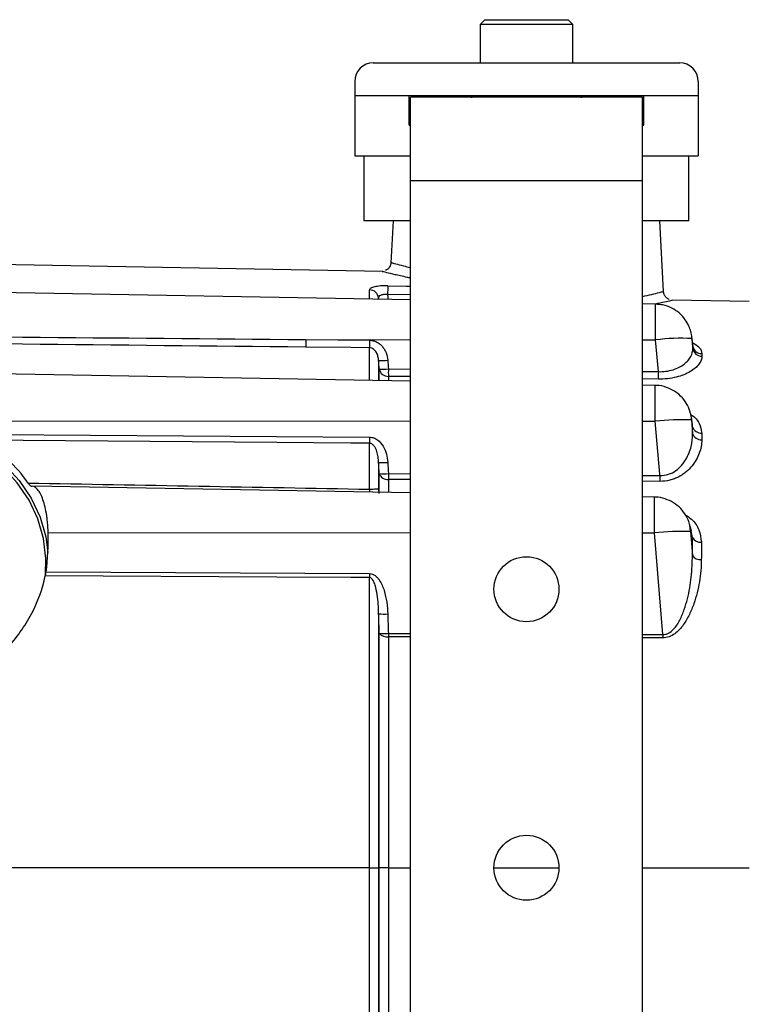
# Model space of a CAD drawing. Units: millimetres. Extents: x 5 to 836, y 5 to 589.
# Drawn here: x 256 to 295, y 167 to 220 of the extents above; entities that cross this region are included whole.
import ezdxf

# ---------------------------------------------------------------- set-up
doc = ezdxf.new("R2010")
doc.units = ezdxf.units.MM

msp = doc.modelspace()

# ---------------------------------------------------------------- linework, layer by layer
at = {"color": 7, "linetype": 'Continuous', "lineweight": 25}
for p, q in [((280.811724, 219.699088), (280.561724, 219.449088)), ((280.811724, 219.699088), (281.372283, 219.699088)), ((281.372283, 219.699088), (285.311724, 219.699088)), ((285.561724, 219.449088), (285.311724, 219.699088)), ((280.561724, 219.449088), (280.561724, 217.374088)), ((281.184567, 219.449088), (280.561724, 219.449088)), ((285.561724, 219.449088), (281.184567, 219.449088)), ((285.561724, 217.374088), (285.561724, 219.449088)), ((274.811724, 217.374088), (291.311724, 217.374088)), ((273.811724, 216.374088), (273.811724, 215.624088)), ((292.311724, 216.374088), (292.311724, 215.624088)), ((273.811724, 215.624088), (273.811724, 212.374088)), ((273.811724, 215.624088), (276.736724, 215.624088)), ((273.811724, 215.624088), (292.311724, 215.624088)), ((276.736724, 214.024088), (276.736724, 215.624088)), ((289.311724, 215.524088), (276.811724, 215.524088)), ((276.811724, 211.024088), (276.811724, 215.524088)), ((289.311724, 211.024088), (289.311724, 215.524088)), ((289.386724, 214.024088), (289.386724, 215.624088)), ((289.386724, 215.624088), (292.311724, 215.624088)), ((292.311724, 215.624088), (292.311724, 212.374088)), ((276.736724, 214.024088), (276.811724, 214.024088)), ((289.311724, 214.024088), (289.386724, 214.024088)), ((273.811724, 212.374088), (276.811724, 212.374088)), ((274.311724, 212.374088), (274.311724, 208.874088)), ((289.311724, 212.374088), (292.311724, 212.374088)), ((291.811724, 208.874088), (291.811724, 212.374088)), ((289.311724, 211.024088), (276.811724, 211.024088)), ((276.811724, 137.024088), (276.811724, 211.024088)), ((289.311724, 137.024088), (289.311724, 211.024088)), ((276.811724, 208.874088), (274.311724, 208.874088)), ((275.878297, 208.874088), (275.759412, 206.605625)), ((291.811724, 208.874088), (289.311724, 208.874088)), ((290.445265, 205.055687), (290.245151, 208.874088)), ((275.318904, 206.144599), (240.669217, 206.749411)), ((276.811724, 204.612396), (240.529611, 205.245702)), ((274.61159, 204.650799), (274.61159, 205.14429)), ((275.100962, 204.702326), (275.100962, 204.642257)), ((275.105987, 204.64217), (275.100962, 204.702326)), ((275.583394, 204.905711), (275.606146, 204.633439)), ((276.811724, 204.88348), (275.583394, 204.905711)), ((290.016127, 204.381912), (289.311724, 204.394207)), ((295.061724, 204.51536), (290.906983, 204.587881)), ((271.173035, 202.46996), (274.61159, 202.433874)), ((271.173035, 202.46996), (276.811724, 202.464809)), ((289.311724, 202.45339), (290.017091, 202.452746)), ((290.163099, 200.742994), (290.017091, 202.452746)), ((292.016417, 202.161473), (291.972395, 202.574488)), ((291.97454, 202.535716), (291.972573, 202.574169)), ((291.972781, 202.522401), (292.018591, 201.985893)), ((274.61159, 200.26757), (274.61159, 202.024408)), ((275.100962, 201.347254), (275.100962, 200.259028)), ((276.811724, 200.229166), (240.609652, 200.861076)), ((275.135048, 200.258433), (275.135048, 200.880523)), ((275.624419, 200.891765), (276.811724, 200.879616)), ((275.624419, 200.488799), (275.624419, 200.249891)), ((276.811724, 200.476569), (275.624419, 200.488799)), ((289.311724, 200.751706), (290.163099, 200.742994)), ((290.163099, 200.338916), (289.311724, 200.347713)), ((289.998784, 199.998985), (289.311724, 200.010978)), ((252.044771, 198.104205), (276.811724, 198.08158)), ((289.311724, 198.070161), (289.99844, 198.069533)), ((292.000649, 197.901432), (291.942957, 198.287784)), ((291.953066, 198.160599), (291.944015, 198.286236)), ((291.949896, 198.139189), (292.010998, 197.409439)), ((292.011703, 197.775995), (291.979507, 197.897279)), ((253.153806, 197.37741), (274.61159, 197.213392)), ((274.61159, 194.410593), (274.61159, 196.883902)), ((275.100962, 195.851337), (275.100962, 194.386026)), ((275.135048, 194.17805), (275.135048, 195.248913)), ((275.624419, 195.252312), (276.811724, 195.243735)), ((275.624419, 194.939331), (275.624419, 194.235266)), ((276.811724, 194.930672), (275.624419, 194.939331)), ((289.311724, 195.153435), (290.243263, 195.146705)), ((290.243263, 194.832638), (289.311724, 194.83945)), ((276.811724, 194.214541), (256.474966, 194.569521)), ((275.100962, 194.386026), (275.124481, 194.243992)), ((275.115087, 194.316237), (275.105969, 194.409784)), ((289.955471, 193.985116), (289.311724, 193.996353)), ((291.943526, 192.16767), (291.843168, 192.533438)), ((257.304251, 192.084775), (276.811724, 192.066955)), ((289.311724, 192.055535), (289.952953, 192.05495)), ((290.396524, 186.580828), (289.952953, 192.05495)), ((291.890606, 192.124605), (291.993997, 190.846116)), ((291.997142, 191.804938), (291.923571, 192.163092)), ((257.189856, 189.952769), (274.61159, 189.866646)), ((274.61159, 174.024088), (274.61159, 189.649706)), ((275.100962, 187.70021), (275.100962, 174.024088)), ((275.135048, 174.024088), (275.135048, 186.650262)), ((275.624419, 186.641685), (276.811724, 186.636793)), ((275.624419, 186.466099), (275.624419, 174.024088)), ((276.811724, 186.461155), (275.624419, 186.466099)), ((289.311724, 186.585297), (290.396524, 186.580828)), ((274.61159, 174.024088), (251.311724, 174.024088)), ((274.61159, 158.398469), (274.61159, 174.024088)), ((274.61159, 174.024088), (275.100962, 174.024088)), ((275.100962, 174.024088), (275.100962, 160.347965)), ((275.100962, 174.024088), (275.135048, 174.024088)), ((275.135048, 161.397913), (275.135048, 174.024088)), ((275.624419, 174.024088), (275.135048, 174.024088)), ((275.624419, 174.024088), (275.624419, 161.582076)), ((275.624419, 174.024088), (276.811724, 174.024088)), ((281.311724, 174.024088), (284.811724, 174.024088)), ((289.311724, 174.024088), (295.061724, 174.024088))]:
    msp.add_line(p, q, dxfattribs=at)
at = {"color": 7, "linetype": 'Continuous', "lineweight": 25, "flags": 128}
for points in [[(275.59212, 205.367443), (276.591956, 205.349332), (276.811724, 205.345351)], [(274.61159, 202.024408), (273.611787, 202.034977), (271.173035, 202.060743)], [(238.868121, 191.382739), (238.944937, 191.844336), (239.252656, 192.910887), (239.732967, 193.930552), (240.376458, 194.883353), (241.170524, 195.750623), (242.099605, 196.515368), (243.1455, 197.162607), (244.287715, 197.679658), (245.503873, 198.056391), (246.770146, 198.285424), (248.061724, 198.36227), (249.353302, 198.285424), (250.619574, 198.056391), (251.835732, 197.679658), (252.977948, 197.162607), (254.023842, 196.515368), (254.952924, 195.750623), (255.746989, 194.883353), (256.390481, 193.930552), (256.870792, 192.910887), (257.178511, 191.844336), (257.293884, 191.004791)], [(257.156324, 189.820449), (257.182664, 190.682393), (257.055311, 191.76017), (256.75175, 192.812309), (256.27793, 193.818194), (255.643134, 194.75812), (254.859799, 195.613669), (253.943273, 196.368081), (252.911512, 197.006573), (251.784732, 197.516637), (250.585009, 197.888278), (249.335848, 198.114216), (248.061724, 198.190024), (246.7876, 198.114216), (245.538439, 197.888278), (244.338716, 197.516637), (243.211935, 197.006573), (242.180175, 196.368081), (241.263648, 195.613669), (240.480313, 194.75812), (239.845517, 193.818194), (239.371697, 192.812309), (239.068137, 191.76017), (238.942034, 190.715546)], [(290.243263, 195.146705), (290.23694, 195.222209), (289.99844, 198.069533)], [(274.61159, 196.883902), (273.611765, 196.891638), (269.612463, 196.922562), (253.654345, 197.045621)], [(291.896686, 192.152982), (291.862578, 192.467169), (291.844652, 192.535705)], [(274.61159, 189.649706), (273.611751, 189.654712), (269.612392, 189.674725), (257.151777, 189.736956)], [(290.396524, 186.404547), (289.396681, 186.40872), (289.311724, 186.409074)]]:
    msp.add_lwpolyline(points, dxfattribs=at)
at = {"color": 7, "linetype": 'Continuous', "lineweight": 25}
for centre in [(283.061724, 189.024088), (283.061724, 174.024088)]:
    msp.add_circle(centre, 1.75, dxfattribs=at)
for centre, radius, start, end in [((274.811724, 216.374088), 1, 90, 180), ((291.311724, 216.374088), 1, 360, 90), ((280.136724, 215.724088), 0.2, 210, 270), ((285.986724, 215.724088), 0.2, 270, 330), ((468.298687, 201.494567), 192.745479, 178.84866626, 178.98594607), ((274.610019, 204.650637), 0.493656, 6.0102363, 89.8176601), ((287.650742, 202.265351), 16.478977, 179.2885768, 180.7114232), ((291.070322, 202.229141), 16.460005, 179.2873251, 180.7126749), ((291.372179, 191.895888), 10.643473, 86.7651309, 97.3145389), ((292.496388, 202.196079), 0.483201, 188.7290191, 271.344706), ((292.495288, 202.060743), 0.482537, 188.9236133, 271.4515721), ((275.283823, 204.001118), 2.660157, 266.0583298, 276.6164518), ((275.31882, 203.537553), 2.663378, 266.0434818, 276.5887069), ((275.602793, 200.963323), 0.475017, 190.0384961, 272.6094843), ((292.568531, 200.690282), 16.945309, 179.3187247, 180.6812753), ((307.025942, 200.540955), 16.864053, 179.3135544, 180.6864456), ((291.381788, 186.684641), 11.468628, 87.1606425, 96.9278954), ((292.460637, 197.543172), 0.469106, 196.563727, 274.6728168), ((292.46327, 197.904308), 0.469443, 195.8624803, 274.4468323), ((295.844078, 197.048647), 21.233127, 179.5554458, 180.4445542), ((275.323965, 198.599278), 2.756975, 265.3604579, 275.544343), ((275.360632, 198.00089), 2.761208, 265.3138626, 275.4820252), ((275.570888, 195.396288), 0.460082, 198.6824625, 276.6816576), ((297.609123, 195.095821), 21.985261, 179.5921667, 180.4078333), ((312.180311, 194.989672), 21.93761, 179.5898627, 180.4101373), ((285.281804, 194.247249), 10.671464, 179.1229606, 179.9693041), ((291.387017, 179.147976), 12.986397, 87.7776133, 96.3399977), ((292.422881, 192.048062), 0.490269, 209.7291162, 276.9581217), ((292.416769, 191.115575), 0.501343, 212.511928, 277.0540782), ((299.977188, 189.758176), 25.365829, 179.7549898, 180.2450102), ((275.387943, 190.51283), 2.827223, 264.1740691, 274.1050865), ((275.536591, 186.974991), 0.516416, 218.9625868, 279.7920847), ((275.429175, 189.466655), 2.831709, 264.0380026, 273.9536512), ((302.023713, 186.553892), 26.39944, 179.8094591, 180.1905409), ((316.78026, 186.492687), 26.383883, 179.8085921, 180.1914079)]:
    msp.add_arc(centre, radius, start, end, dxfattribs=at)
msp.add_ellipse((248.061724, 191.758065), major_axis=(-0.367078, 10.557094), ratio=0.875497925, start_param=4.510189396, end_param=4.712894332, dxfattribs=at)
for points, knots in [([(275.751533, 206.606712), (275.751181, 206.579418), (275.750015, 206.488845), (275.680911, 206.360974), (275.582101, 206.252259), (275.508833, 206.213734), (275.479272, 206.198191)], [0, 0, 0, 0, 0.157404913, 0.522341962, 0.807284983, 1, 1, 1, 1]), ([(275.822294, 206.602329), (275.804769, 206.607145), (275.759031, 206.619714), (276.005994, 206.552047), (276.340849, 206.461506), (276.683245, 206.378419), (276.811724, 206.347242)], [0, 0, 0, 0, 0.189993997, 0.495879225, 0.810835317, 1, 1, 1, 1]), ([(276.811724, 205.78302), (276.753528, 205.794802), (276.413679, 205.863603), (275.963179, 205.970747), (275.511072, 206.079385), (275.251258, 206.14599), (275.300196, 206.133505), (275.318628, 206.128803)], [0, 0, 0, 0, 0.054708459, 0.319481874, 0.576063125, 0.840332933, 1, 1, 1, 1]), ([(275.59212, 205.367443), (275.459148, 205.369852), (275.327188, 205.366134), (275.146994, 205.351834), (275.088739, 205.345505), (274.98165, 205.330262), (274.93253, 205.321372), (274.842926, 205.300995), (274.802511, 205.289449), (274.733832, 205.264717), (274.704993, 205.251419), (274.658198, 205.222877), (274.640627, 205.207789), (274.617425, 205.176824), (274.61159, 205.160826), (274.61159, 205.14429)], [0, 0, 0, 0, 0.25, 0.25, 0.375, 0.375, 0.5, 0.5, 0.625, 0.625, 0.75, 0.75, 0.875, 0.875, 1, 1, 1, 1]), ([(275.100962, 204.702326), (275.09945, 204.735578), (275.108016, 204.766907), (275.148788, 204.824306), (275.180545, 204.849329), (275.245979, 204.878781), (275.270258, 204.887039), (275.324018, 204.900382), (275.353854, 204.905452), (275.446455, 204.914866), (275.515024, 204.913772), (275.583394, 204.905711)], [0, 0, 0, 0, 0.25, 0.25, 0.5, 0.5, 0.625, 0.625, 0.75, 0.75, 1, 1, 1, 1]), ([(289.311724, 204.794835), (289.484293, 204.832763), (289.864889, 204.916412), (290.225326, 205.005293), (290.435456, 205.058727), (290.422926, 205.055437), (290.418505, 205.054277)], [0, 0, 0, 0, 0.245826927, 0.542165825, 0.83847331, 1, 1, 1, 1]), ([(290.740461, 204.635019), (290.728524, 204.63896), (290.662239, 204.66084), (290.56392, 204.751257), (290.467725, 204.894531), (290.454373, 205.006967), (290.448074, 205.060011)], [0, 0, 0, 0, 0.069125521, 0.383847122, 0.709322617, 1, 1, 1, 1]), ([(290.906856, 204.580638), (290.911971, 204.581813), (290.926242, 204.585093), (290.699403, 204.532719), (290.389657, 204.461093), (290.085677, 204.399362), (290.001043, 204.382175)], [0, 0, 0, 0, 0.187136774, 0.522102359, 0.86694407, 1, 1, 1, 1]), ([(290.017091, 202.452746), (290.016805, 202.650714), (290.016193, 203.074333), (290.015548, 203.653848), (290.015237, 204.104336), (290.015268, 204.359176), (290.015555, 204.356616), (290.015668, 204.355607)], [0, 0, 0, 0, 0.193566712, 0.414202402, 0.634862577, 0.856057622, 1, 1, 1, 1]), ([(291.976289, 202.537049), (291.974654, 202.553625), (291.962621, 202.675595), (291.921659, 202.898616), (291.806756, 203.224024), (291.607073, 203.574886), (291.297633, 203.913813), (290.887314, 204.184808), (290.452682, 204.353016), (290.149644, 204.363906), (290.016781, 204.368681)], [0, 0, 0, 0, 0.017038449, 0.125371247, 0.230600622, 0.367027683, 0.534110751, 0.692611623, 0.865229888, 1, 1, 1, 1]), ([(274.61159, 202.433874), (274.678976, 202.433166), (274.744737, 202.424504), (274.873237, 202.392374), (274.936822, 202.36837), (275.055256, 202.308053), (275.110434, 202.271914), (275.213453, 202.188772), (275.26166, 202.14118), (275.347281, 202.039534), (275.385168, 201.985246), (275.45194, 201.870334), (275.48085, 201.80939), (275.552094, 201.623361), (275.580557, 201.49223), (275.590333, 201.358679)], [0, 0, 0, 0, 0.125, 0.125, 0.25, 0.25, 0.375, 0.375, 0.5, 0.5, 0.625, 0.625, 0.75, 0.75, 1, 1, 1, 1]), ([(291.97454, 202.535716), (291.974146, 202.539385), (291.973746, 202.542805), (291.973373, 202.545693), (291.972999, 202.54859), (291.972642, 202.551033), (291.972331, 202.552822), (291.97202, 202.554612), (291.971746, 202.555797), (291.971533, 202.55628), (291.97132, 202.556761), (291.971161, 202.556558), (291.971069, 202.555685), (291.970978, 202.554818), (291.970951, 202.553263), (291.97099, 202.551146), (291.971029, 202.549039), (291.971135, 202.546316), (291.9713, 202.5432), (291.971465, 202.540089), (291.971693, 202.536501), (291.971965, 202.532731), (291.972204, 202.529426), (291.972481, 202.525907), (291.972781, 202.522401)], [0, 0, 0, 0, 0.0000244165876, 0.0000244165876, 0.0000244165876, 0.0000488980303, 0.0000488980303, 0.0000488980303, 0.0000733775956, 0.0000733775956, 0.0000733775956, 0.0000977621244, 0.0000977621244, 0.0000977621244, 0.0001220158471, 0.0001220158471, 0.0001220158471, 0.0001461606995, 0.0001461606995, 0.0001461606995, 0.0001702654992, 0.0001702654992, 0.0001702654992, 0.0001913323738, 0.0001913323738, 0.0001913323738, 0.0001913323738]), ([(292.00092, 202.306868), (292.142202, 202.224386), (292.43916, 202.051017), (292.484145, 201.829262), (292.507728, 201.71301)], [0, 0, 0, 0, 0.47576425, 1, 1, 1, 1]), ([(292.013856, 202.161435), (292.01538, 202.159512), (292.017845, 202.156402), (292.016805, 202.159246), (292.016408, 202.160332)], [0, 0, 0, 0, 0.618170915, 1, 1, 1, 1]), ([(292.016061, 202.154905), (292.016977, 202.153719), (292.02561, 202.142532), (292.021451, 202.155357), (292.017733, 202.166821)], [0, 0, 0, 0, 0.106060188, 1, 1, 1, 1]), ([(275.100962, 201.347254), (275.096728, 201.421138), (275.085597, 201.493891), (275.047232, 201.636737), (275.01969, 201.707403), (274.944164, 201.837563), (274.895536, 201.89864), (274.769708, 201.993032), (274.692305, 202.023929), (274.61159, 202.024408)], [0, 0, 0, 0, 0.25, 0.25, 0.5, 0.5, 0.75, 0.75, 1, 1, 1, 1]), ([(290.163099, 200.742994), (290.302441, 200.738305), (290.43842, 200.744788), (290.703855, 200.779182), (290.833759, 200.807634), (291.071855, 200.88114), (291.183251, 200.926893), (291.38514, 201.030908), (291.474753, 201.088428), (291.634437, 201.212288), (291.704044, 201.278531), (291.821191, 201.414045), (291.869447, 201.483872), (291.985096, 201.698517), (292.021048, 201.842362), (292.018591, 201.985893)], [0, 0, 0, 0, 0.125, 0.125, 0.25, 0.25, 0.375, 0.375, 0.5, 0.5, 0.625, 0.625, 0.75, 0.75, 1, 1, 1, 1]), ([(292.507512, 201.57836), (292.507396, 201.506528), (292.494098, 201.43456), (292.441724, 201.290483), (292.402473, 201.218118), (292.296905, 201.074677), (292.231623, 201.004873), (292.075146, 200.869816), (291.982915, 200.804007), (291.775299, 200.682167), (291.659998, 200.625887), (291.403867, 200.524496), (291.265423, 200.480483), (290.971968, 200.40896), (290.814221, 200.381064), (290.493853, 200.345421), (290.330238, 200.337189), (290.163099, 200.338916)], [0, 0, 0, 0, 0.125, 0.125, 0.25, 0.25, 0.375, 0.375, 0.5, 0.5, 0.625, 0.625, 0.75, 0.75, 0.875, 0.875, 1, 1, 1, 1]), ([(291.952871, 198.22164), (291.948184, 198.256043), (291.935626, 198.348218), (291.882403, 198.595629), (291.745526, 198.948709), (291.456466, 199.362483), (291.068031, 199.696173), (290.593017, 199.912816), (290.228775, 200.010315), (290.025831, 199.991897), (289.996897, 199.989271)], [0, 0, 0, 0, 0.0362828136, 0.0972106825, 0.2637020837, 0.4264376144, 0.6190861576, 0.7880236092, 0.9697788991, 1, 1, 1, 1]), ([(289.99844, 198.069533), (289.998108, 198.316177), (289.997473, 198.788195), (289.997107, 199.384124), (289.997228, 199.79323), (289.997651, 199.999621), (289.99814, 199.977182), (289.998286, 199.970444)], [0, 0, 0, 0, 0.241051772, 0.461315699, 0.68238041, 0.904622216, 1, 1, 1, 1]), ([(291.917493, 198.42003), (291.930319, 198.413249), (292.151957, 198.29608), (292.406193, 197.957125), (292.468545, 197.609697), (292.499668, 197.436277)], [0, 0, 0, 0, 0.029845012, 0.515744131, 1, 1, 1, 1]), ([(291.953066, 198.160599), (291.952584, 198.163738), (291.952094, 198.166456), (291.951636, 198.168536), (291.951176, 198.170623), (291.950736, 198.172124), (291.95035, 198.172919), (291.949965, 198.173713), (291.949625, 198.173823), (291.949357, 198.173237), (291.949092, 198.172656), (291.94889, 198.171372), (291.948771, 198.169483), (291.948653, 198.167613), (291.948612, 198.165098), (291.948653, 198.162138), (291.948693, 198.159202), (291.948815, 198.155747), (291.94901, 198.152058), (291.949222, 198.148029), (291.949528, 198.143591), (291.949896, 198.139189)], [0, 0, 0, 0, 0.0000248538981, 0.0000248538981, 0.0000248538981, 0.0000498083254, 0.0000498083254, 0.0000498083254, 0.0000747321165, 0.0000747321165, 0.0000747321165, 0.0000994647697, 0.0000994647697, 0.0000994647697, 0.000123952327, 0.000123952327, 0.000123952327, 0.0001482489921, 0.0001482489921, 0.0001482489921, 0.0001748649486, 0.0001748649486, 0.0001748649486, 0.0001748649486]), ([(290.243263, 195.146705), (290.404619, 195.141946), (290.560308, 195.165093), (290.8564, 195.261614), (290.987106, 195.331162), (291.223366, 195.498517), (291.324853, 195.593608), (291.50291, 195.795975), (291.58028, 195.904716), (291.778622, 196.237065), (291.869008, 196.46817), (291.987967, 196.939756), (292.014656, 197.175061), (292.010998, 197.409439)], [0, 0, 0, 0, 0.125, 0.125, 0.25, 0.25, 0.375, 0.375, 0.5, 0.5, 0.75, 0.75, 1, 1, 1, 1]), ([(256.23205, 194.745526), (255.916738, 195.209785), (255.54302, 195.631275), (254.896977, 196.206867), (254.6668, 196.389522), (254.178316, 196.734695), (253.922272, 196.895693), (253.654345, 197.045621)], [0, 0, 0, 0, 0.5, 0.5, 0.75, 0.75, 1, 1, 1, 1]), ([(274.61159, 197.213392), (274.689081, 197.212798), (274.766115, 197.198498), (274.910213, 197.147326), (274.978672, 197.110078), (275.16468, 196.975394), (275.26487, 196.855093), (275.421013, 196.59331), (275.478552, 196.449147), (275.558312, 196.157626), (275.581615, 196.008079), (275.590333, 195.855201)], [0, 0, 0, 0, 0.125, 0.125, 0.25, 0.25, 0.5, 0.5, 0.75, 0.75, 1, 1, 1, 1]), ([(275.100962, 195.851337), (275.097256, 195.952002), (275.088206, 196.051983), (275.057061, 196.250293), (275.034989, 196.349204), (274.987218, 196.493651), (274.968891, 196.540957), (274.925384, 196.63317), (274.900076, 196.678348), (274.84, 196.7617), (274.804573, 196.801088), (274.71841, 196.86246), (274.666142, 196.883735), (274.61159, 196.883902)], [0, 0, 0, 0, 0.25, 0.25, 0.5, 0.5, 0.625, 0.625, 0.75, 0.75, 0.875, 0.875, 1, 1, 1, 1]), ([(292.498853, 197.075626), (292.498303, 196.835607), (292.455868, 196.594093), (292.28186, 196.111577), (292.153735, 195.877813), (291.881098, 195.546075), (291.776673, 195.439493), (291.6004, 195.293078), (291.538161, 195.2463), (291.40568, 195.157542), (291.334927, 195.115324), (291.187516, 195.0386), (291.110723, 195.003928), (290.950294, 194.942895), (290.865928, 194.916364), (290.606493, 194.852584), (290.427872, 194.831288), (290.243263, 194.832638)], [0, 0, 0, 0, 0.25, 0.25, 0.5, 0.5, 0.625, 0.625, 0.6875, 0.6875, 0.75, 0.75, 0.8125, 0.8125, 0.875, 0.875, 1, 1, 1, 1]), ([(256.421867, 194.56282), (256.412502, 194.559756), (256.401145, 194.562137), (256.374648, 194.576587), (256.359433, 194.58884), (256.310398, 194.637437), (256.272363, 194.686169), (256.23205, 194.745526)], [0, 0, 0, 0, 0.25, 0.25, 0.5, 0.5, 1, 1, 1, 1]), ([(257.304251, 192.084775), (257.297983, 192.262779), (257.287502, 192.437626), (257.263807, 192.695122), (257.254509, 192.78065), (257.233322, 192.947093), (257.221458, 193.028006), (257.181983, 193.264043), (257.150375, 193.412979), (257.076845, 193.690922), (257.03594, 193.816311), (256.9471, 194.041715), (256.898652, 194.142385), (256.799786, 194.311498), (256.749169, 194.380824), (256.673305, 194.462103), (256.64791, 194.485451), (256.598451, 194.523527), (256.574316, 194.538369), (256.504243, 194.570481), (256.460594, 194.57549), (256.421867, 194.56282)], [0, 0, 0, 0, 0.125, 0.125, 0.1875, 0.1875, 0.25, 0.25, 0.375, 0.375, 0.5, 0.5, 0.625, 0.625, 0.75, 0.75, 0.8125, 0.8125, 0.875, 0.875, 1, 1, 1, 1]), ([(274.61159, 194.410593), (274.680822, 194.408801), (274.747593, 194.411895), (274.863719, 194.420567), (274.911989, 194.425609), (274.994677, 194.430143), (275.027998, 194.429677), (275.078741, 194.417443), (275.09543, 194.405902), (275.100962, 194.386026)], [0, 0, 0, 0, 0.25, 0.25, 0.5, 0.5, 0.75, 0.75, 1, 1, 1, 1]), ([(289.952953, 192.05495), (289.952857, 192.123317), (289.952449, 192.415249), (289.952082, 192.916855), (289.952274, 193.47014), (289.953189, 193.838229), (289.954224, 194.006448), (289.954994, 193.971543), (289.955128, 193.965472)], [0, 0, 0, 0, 0.066821836, 0.285333113, 0.50553996, 0.728123633, 0.952710503, 1, 1, 1, 1]), ([(291.839044, 192.534776), (291.826382, 192.582362), (291.784436, 192.740007), (291.640167, 193.029823), (291.377174, 193.385715), (290.991885, 193.700846), (290.528217, 193.905505), (290.169268, 193.999053), (289.974731, 193.979833), (289.954061, 193.977791)], [0, 0, 0, 0, 0.058026491, 0.192233847, 0.378238832, 0.576680672, 0.769817772, 0.975543114, 1, 1, 1, 1]), ([(291.625989, 193.021506), (291.736182, 192.951161), (292.06177, 192.743314), (292.396967, 192.231299), (292.45387, 191.784454), (292.482274, 191.561405)], [0, 0, 0, 0, 0.203962808, 0.602646379, 1, 1, 1, 1]), ([(291.896686, 192.152982), (291.895966, 192.15541), (291.895232, 192.15725), (291.894541, 192.158374), (291.893846, 192.159505), (291.893176, 192.159942), (291.892584, 192.159649), (291.891996, 192.159357), (291.891469, 192.158337), (291.891047, 192.156647), (291.890635, 192.154995), (291.890313, 192.152655), (291.890113, 192.149794), (291.889917, 192.147006), (291.889833, 192.143644), (291.889871, 192.139977), (291.889909, 192.136377), (291.890067, 192.132381), (291.890333, 192.128334), (291.890414, 192.127099), (291.890505, 192.125853), (291.890606, 192.124605)], [0, 0, 0, 0, 0.0000263427424, 0.0000263427424, 0.0000263427424, 0.0000528667432, 0.0000528667432, 0.0000528667432, 0.0000792039936, 0.0000792039936, 0.0000792039936, 0.0001049667134, 0.0001049667134, 0.0001049667134, 0.0001300676728, 0.0001300676728, 0.0001300676728, 0.0001547140898, 0.0001547140898, 0.0001547140898, 0.000162133827, 0.000162133827, 0.000162133827, 0.000162133827]), ([(290.396524, 186.580828), (290.452297, 186.579437), (290.506742, 186.585491), (290.613149, 186.611508), (290.665291, 186.6318), (290.809432, 186.706382), (290.89368, 186.77539), (291.040752, 186.926333), (291.104607, 187.008934), (291.220961, 187.182321), (291.272799, 187.272502), (291.414261, 187.546546), (291.49115, 187.735392), (291.625138, 188.119313), (291.681682, 188.314286), (291.827074, 188.897765), (291.893256, 189.287915), (291.979527, 190.067871), (291.999053, 190.458835), (291.993997, 190.846116)], [0, 0, 0, 0, 0.03125, 0.03125, 0.0625, 0.0625, 0.125, 0.125, 0.1875, 0.1875, 0.25, 0.25, 0.375, 0.375, 0.5, 0.5, 0.75, 0.75, 1, 1, 1, 1]), ([(292.478337, 190.618027), (292.4766, 190.224634), (292.441707, 189.826273), (292.309172, 189.03382), (292.212296, 188.637905), (292.00535, 188.048033), (291.925356, 187.851059), (291.739164, 187.468445), (291.633366, 187.282093), (291.442043, 187.016781), (291.372192, 186.930269), (291.21991, 186.76911), (291.137424, 186.694027), (290.952859, 186.561202), (290.851672, 186.504497), (290.631572, 186.425218), (290.515712, 186.404049), (290.396524, 186.404547)], [0, 0, 0, 0, 0.25, 0.25, 0.5, 0.5, 0.625, 0.625, 0.75, 0.75, 0.8125, 0.8125, 0.875, 0.875, 0.9375, 0.9375, 1, 1, 1, 1]), ([(274.61159, 189.866646), (274.720654, 189.866106), (274.824203, 189.823305), (274.954596, 189.728338), (274.994797, 189.691325), (275.067401, 189.612846), (275.100164, 189.571172), (275.190919, 189.440965), (275.241655, 189.346964), (275.329716, 189.151857), (275.366579, 189.051604), (275.462183, 188.745206), (275.505213, 188.536933), (275.56586, 188.117561), (275.583155, 187.905956), (275.590333, 187.692861)], [0, 0, 0, 0, 0.125, 0.125, 0.1875, 0.1875, 0.25, 0.25, 0.375, 0.375, 0.5, 0.5, 0.75, 0.75, 1, 1, 1, 1]), ([(251.145057, 183.242376), (251.525459, 183.372605), (251.901354, 183.529159), (252.620436, 183.883837), (252.965045, 184.082042), (253.625355, 184.517949), (253.941056, 184.755654), (254.542936, 185.270394), (254.824438, 185.543614), (255.345006, 186.114448), (255.584967, 186.412835), (255.914276, 186.879159), (256.018923, 187.037736), (256.217733, 187.361181), (256.311817, 187.526034), (256.749157, 188.353884), (257.000831, 189.036515), (257.151777, 189.736956)], [0, 0, 0, 0, 0.125, 0.125, 0.25, 0.25, 0.375, 0.375, 0.5, 0.5, 0.625, 0.625, 0.6875, 0.6875, 0.75, 0.75, 1, 1, 1, 1]), ([(275.100962, 187.70021), (275.097764, 187.874062), (275.090519, 188.047476), (275.065373, 188.393257), (275.047629, 188.565635), (274.995232, 188.908904), (274.961506, 189.08041), (274.882346, 189.328235), (274.851761, 189.4093), (274.786585, 189.52391), (274.761823, 189.560749), (274.698477, 189.62342), (274.657415, 189.649636), (274.61159, 189.649706)], [0, 0, 0, 0, 0.25, 0.25, 0.5, 0.5, 0.75, 0.75, 0.875, 0.875, 0.9375, 0.9375, 1, 1, 1, 1])]:
    msp.add_open_spline(points, degree=3, knots=knots, dxfattribs=at)
for points in [[(240.669217, 202.752331), (250.837181, 202.654313), (261.005122, 202.55962), (271.173035, 202.46996)], [(271.173035, 202.060743), (261.005146, 202.168127), (250.837201, 202.27781), (240.669217, 202.389099)], [(292.018784, 202.122747), (292.00406, 202.260407), (291.989312, 202.398063), (291.97454, 202.535716)], [(292.018591, 201.985893), (292.018656, 202.032011), (292.018721, 202.07763), (292.018784, 202.122747)], [(292.507728, 201.71301), (292.507657, 201.66862), (292.507585, 201.623736), (292.507512, 201.57836)], [(275.135048, 200.880523), (275.123717, 201.036102), (275.112354, 201.191679), (275.100962, 201.347254)], [(275.590333, 201.358679), (275.601726, 201.203043), (275.613088, 201.047405), (275.624419, 200.891765)], [(292.011703, 197.775995), (291.992276, 197.90422), (291.972732, 198.032422), (291.953066, 198.160599)], [(292.010998, 197.409439), (292.011238, 197.53293), (292.011473, 197.655115), (292.011703, 197.775995)], [(292.499668, 197.436277), (292.499403, 197.317343), (292.499131, 197.197126), (292.498853, 197.075626)], [(275.135048, 195.248913), (275.123785, 195.449726), (275.112421, 195.650534), (275.100962, 195.851337)], [(275.590333, 195.855201), (275.601793, 195.654243), (275.613156, 195.45328), (275.624419, 195.252312)], [(256.23205, 194.745526), (262.358582, 194.635357), (268.485097, 194.523829), (274.61159, 194.410593)], [(291.997142, 191.804938), (291.964444, 191.921231), (291.931002, 192.037271), (291.896686, 192.152982)], [(291.993997, 190.846116), (291.995109, 191.169771), (291.996153, 191.489373), (291.997142, 191.804938)], [(292.482274, 191.561405), (292.481048, 191.250895), (292.479742, 190.936435), (292.478337, 190.618027)], [(257.151777, 189.736956), (257.166049, 189.803182), (257.178885, 189.876484), (257.189856, 189.952769)], [(275.135048, 186.650262), (275.124131, 187.000259), (275.112763, 187.350242), (275.100962, 187.70021)], [(275.590333, 187.692861), (275.602135, 187.342483), (275.613502, 186.99209), (275.624419, 186.641685)]]:
    msp.add_open_spline(points, degree=3, dxfattribs=at)

doc.saveas('drawing.dxf')
